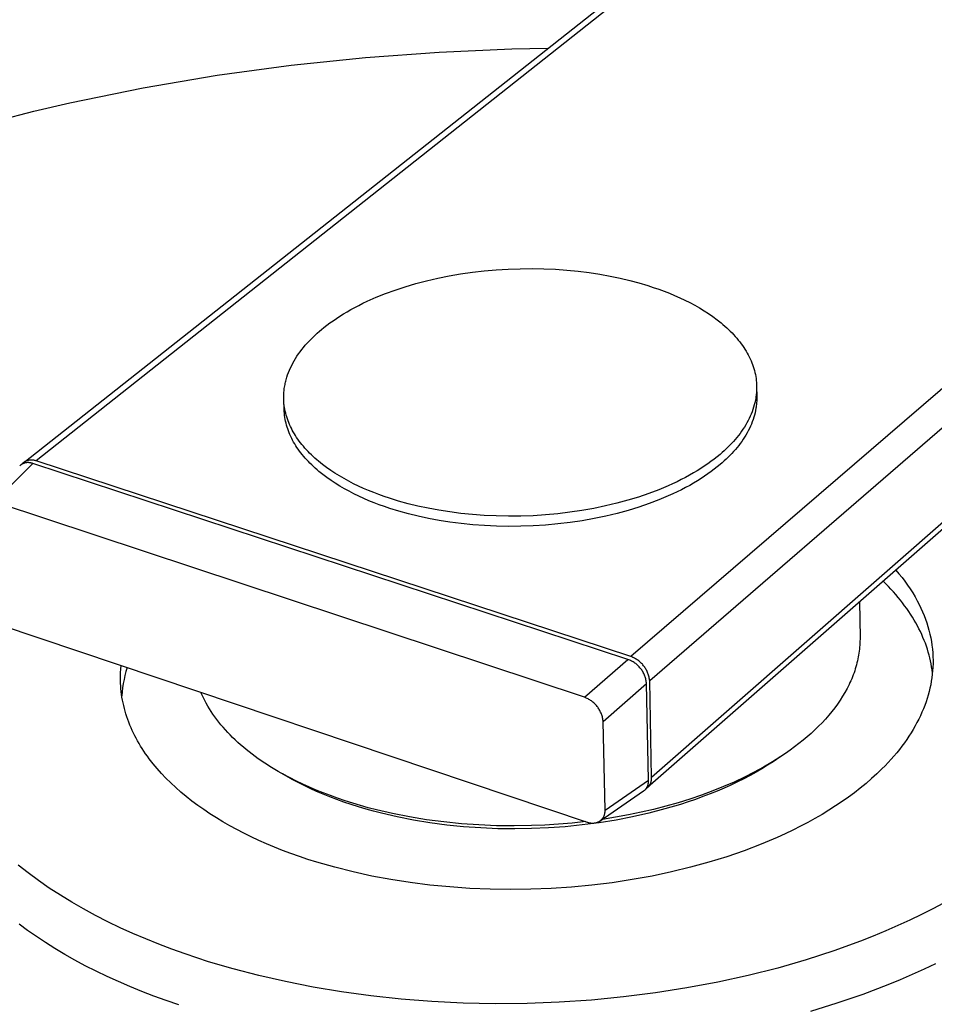
# Model space of a CAD drawing. Units: millimetres. Extents: x -478 to 478, y -418 to 418.
# Drawn here: x -358 to -222, y -234 to -88 of the extents above; entities that cross this region are included whole.
import ezdxf

# ---------------------------------------------------------------- set-up
doc = ezdxf.new("R2010")
doc.units = ezdxf.units.MM
doc.layers.add('Default', color=7, linetype='Continuous', true_color=0xffffff)

msp = doc.modelspace()

# ---------------------------------------------------------------- linework, layer by layer
at = {"layer": 'Default', "lineweight": -3}
for p, q in [((-357.21, -153.57), (-27.25, 107.09)), ((-25.63, 107.39), (-355.38, -153.36)), ((48.95, 89.57), (-267.07, -182.4)), ((51.1, 86.76), (-264.29, -186.01)), ((50.4, 74.84), (-264.01, -200.32)), ((49.79, 73.53), (-264.6, -201.84)), ((-317.51, -94.6), (-306.5, -93.46)), ((-306.5, -93.46), (-295.56, -92.66)), ((-295.56, -92.66), (-284.74, -92.21)), ((-284.74, -92.21), (-279.42, -92.11)), ((-328.52, -96.11), (-317.51, -94.6)), ((-339.49, -97.98), (-328.52, -96.11)), ((-350.35, -100.21), (-339.49, -97.98)), ((-355.73, -101.46), (-350.35, -100.21)), ((-361.05, -102.8), (-355.73, -101.46)), ((-294.07, -125.89), (-292.36, -125.6)), ((-292.36, -125.6), (-290.61, -125.35)), ((-290.61, -125.35), (-288.85, -125.14)), ((-288.85, -125.14), (-287.08, -124.99)), ((-287.08, -124.99), (-285.3, -124.88)), ((-285.3, -124.88), (-283.53, -124.82)), ((-283.53, -124.82), (-281.76, -124.81)), ((-281.76, -124.81), (-280.01, -124.84)), ((-280.01, -124.84), (-278.28, -124.91)), ((-278.28, -124.91), (-276.59, -125.03)), ((-276.59, -125.03), (-274.92, -125.2)), ((-274.92, -125.2), (-273.29, -125.4)), ((-273.29, -125.4), (-271.71, -125.64)), ((-271.71, -125.64), (-270.18, -125.92)), ((-300.57, -127.49), (-299.02, -127.03)), ((-299.02, -127.03), (-297.41, -126.61)), ((-297.41, -126.61), (-295.76, -126.23)), ((-295.76, -126.23), (-294.07, -125.89)), ((-270.18, -125.92), (-268.69, -126.23)), ((-268.69, -126.23), (-267.26, -126.57)), ((-267.26, -126.57), (-265.88, -126.93)), ((-265.88, -126.93), (-264.56, -127.33)), ((-304.91, -129.07), (-303.52, -128.51)), ((-303.52, -128.51), (-302.08, -127.99)), ((-302.08, -127.99), (-300.57, -127.49)), ((-264.56, -127.33), (-263.76, -127.59)), ((-263.76, -127.59), (-262.95, -127.87)), ((-262.95, -127.87), (-262.16, -128.16)), ((-262.16, -128.16), (-261.37, -128.47)), ((-261.37, -128.47), (-260.59, -128.79)), ((-307.48, -130.26), (-306.86, -129.96)), ((-306.86, -129.96), (-306.22, -129.66)), ((-306.22, -129.66), (-304.91, -129.07)), ((-260.59, -128.79), (-259.82, -129.13)), ((-259.82, -129.13), (-259.07, -129.49)), ((-259.07, -129.49), (-258.33, -129.86)), ((-258.33, -129.86), (-257.61, -130.24)), ((-309.77, -131.54), (-309.22, -131.21)), ((-309.22, -131.21), (-308.66, -130.89)), ((-308.66, -130.89), (-308.07, -130.58)), ((-308.07, -130.58), (-307.48, -130.26)), ((-257.61, -130.24), (-256.91, -130.65)), ((-256.91, -130.65), (-256.22, -131.06)), ((-256.22, -131.06), (-255.56, -131.49)), ((-255.56, -131.49), (-254.91, -131.94)), ((-312.22, -133.22), (-311.77, -132.88)), ((-311.77, -132.88), (-311.29, -132.54)), ((-311.29, -132.54), (-310.8, -132.2)), ((-310.8, -132.2), (-310.29, -131.87)), ((-310.29, -131.87), (-309.77, -131.54)), ((-254.91, -131.94), (-254.29, -132.39)), ((-254.29, -132.39), (-253.7, -132.87)), ((-253.7, -132.87), (-253.41, -133.11)), ((-313.96, -134.68), (-313.65, -134.39)), ((-313.65, -134.39), (-313.33, -134.11)), ((-313.33, -134.11), (-313, -133.83)), ((-313, -133.83), (-312.66, -133.56)), ((-312.66, -133.56), (-312.22, -133.22)), ((-253.41, -133.11), (-253.13, -133.35)), ((-253.13, -133.35), (-252.85, -133.6)), ((-252.85, -133.6), (-252.58, -133.85)), ((-252.58, -133.85), (-252.32, -134.1)), ((-252.32, -134.1), (-252.07, -134.36)), ((-252.07, -134.36), (-251.83, -134.61)), ((-315.42, -136.19), (-315.15, -135.88)), ((-315.15, -135.88), (-314.86, -135.57)), ((-314.86, -135.57), (-314.57, -135.27)), ((-314.57, -135.27), (-314.27, -134.98)), ((-314.27, -134.98), (-313.96, -134.68)), ((-251.83, -134.61), (-251.59, -134.88)), ((-251.59, -134.88), (-251.36, -135.14)), ((-251.36, -135.14), (-251.14, -135.41)), ((-251.14, -135.41), (-250.92, -135.68)), ((-250.92, -135.68), (-250.72, -135.95)), ((-316.42, -137.48), (-316.19, -137.15)), ((-316.19, -137.15), (-315.94, -136.83)), ((-315.94, -136.83), (-315.69, -136.51)), ((-315.69, -136.51), (-315.42, -136.19)), ((-250.72, -135.95), (-250.52, -136.22)), ((-250.52, -136.22), (-250.33, -136.5)), ((-250.33, -136.5), (-250.15, -136.77)), ((-250.15, -136.77), (-249.98, -137.05)), ((-249.98, -137.05), (-249.81, -137.34)), ((-249.81, -137.34), (-249.66, -137.62)), ((-317.44, -139.17), (-317.26, -138.83)), ((-317.26, -138.83), (-317.07, -138.48)), ((-317.07, -138.48), (-316.86, -138.14)), ((-316.86, -138.14), (-316.65, -137.81)), ((-316.65, -137.81), (-316.42, -137.48)), ((-249.66, -137.62), (-249.51, -137.9)), ((-249.51, -137.9), (-249.37, -138.19)), ((-249.37, -138.19), (-249.24, -138.48)), ((-249.24, -138.48), (-249.13, -138.77)), ((-249.13, -138.77), (-249.02, -139.06)), ((-318.04, -140.58), (-317.91, -140.23)), ((-317.91, -140.23), (-317.76, -139.87)), ((-317.76, -139.87), (-317.61, -139.52)), ((-317.61, -139.52), (-317.44, -139.17)), ((-249.02, -139.06), (-248.91, -139.35)), ((-248.91, -139.35), (-248.82, -139.64)), ((-248.82, -139.64), (-248.74, -139.94)), ((-248.74, -139.94), (-248.67, -140.23)), ((-248.67, -140.23), (-248.6, -140.53)), ((-318.4, -141.85), (-318.36, -141.67)), ((-318.36, -141.67), (-318.31, -141.49)), ((-318.31, -141.49), (-318.26, -141.3)), ((-318.26, -141.3), (-318.21, -141.12)), ((-318.21, -141.12), (-318.16, -140.94)), ((-318.16, -140.94), (-318.04, -140.58)), ((-248.6, -140.53), (-248.55, -140.82)), ((-248.55, -140.82), (-248.5, -141.12)), ((-248.5, -141.12), (-248.46, -141.41)), ((-248.46, -141.41), (-248.44, -141.71)), ((-248.44, -141.71), (-248.42, -142)), ((-318.6, -143.33), (-318.59, -143.14)), ((-318.59, -143.14), (-318.57, -142.96)), ((-318.57, -142.96), (-318.55, -142.77)), ((-318.55, -142.77), (-318.53, -142.59)), ((-318.53, -142.59), (-318.5, -142.4)), ((-318.5, -142.4), (-318.47, -142.22)), ((-318.47, -142.22), (-318.43, -142.03)), ((-318.43, -142.03), (-318.4, -141.85)), ((-248.44, -143.17), (-248.45, -143.34)), ((-248.42, -142.99), (-248.44, -143.17)), ((-248.43, -143.05), (-248.39, -143.79)), ((-248.42, -142), (-248.41, -142.3)), ((-248.41, -142.65), (-248.42, -142.82)), ((-248.42, -142.82), (-248.42, -142.99)), ((-248.41, -142.3), (-248.41, -142.47)), ((-248.41, -142.3), (-248.39, -143.79)), ((-248.41, -142.47), (-248.41, -142.65)), ((-318.62, -143.7), (-318.61, -143.51)), ((-318.62, -143.88), (-318.62, -143.7)), ((-318.62, -144.07), (-318.62, -143.88)), ((-318.61, -144.26), (-318.62, -144.07)), ((-318.61, -143.51), (-318.6, -143.33)), ((-318.6, -144.54), (-318.61, -144.26)), ((-318.56, -145.75), (-318.61, -144.26)), ((-318.58, -144.83), (-318.6, -144.54)), ((-248.6, -144.37), (-248.68, -144.71)), ((-248.54, -144.03), (-248.6, -144.37)), ((-248.51, -143.86), (-248.54, -144.03)), ((-248.49, -143.68), (-248.51, -143.86)), ((-248.47, -143.51), (-248.49, -143.68)), ((-248.45, -143.34), (-248.47, -143.51)), ((-248.41, -144.66), (-248.43, -144.83)), ((-248.4, -144.48), (-248.41, -144.66)), ((-248.39, -144.31), (-248.4, -144.48)), ((-248.39, -143.79), (-248.39, -143.96)), ((-248.39, -143.96), (-248.39, -144.14)), ((-248.39, -144.14), (-248.39, -144.31)), ((-318.54, -145.11), (-318.58, -144.83)), ((-318.56, -145.75), (-318.56, -145)), ((-318.55, -146.03), (-318.56, -145.75)), ((-318.52, -146.32), (-318.55, -146.03)), ((-318.5, -145.4), (-318.54, -145.11)), ((-318.45, -145.68), (-318.5, -145.4)), ((-318.4, -145.97), (-318.45, -145.68)), ((-318.33, -146.25), (-318.4, -145.97)), ((-249.09, -146.06), (-249.22, -146.39)), ((-248.97, -145.73), (-249.09, -146.06)), ((-248.86, -145.39), (-248.97, -145.73)), ((-248.76, -145.05), (-248.86, -145.39)), ((-248.68, -144.71), (-248.76, -145.05)), ((-248.58, -145.86), (-248.65, -146.2)), ((-248.52, -145.52), (-248.58, -145.86)), ((-248.49, -145.35), (-248.52, -145.52)), ((-248.47, -145.17), (-248.49, -145.35)), ((-248.45, -145), (-248.47, -145.17)), ((-248.43, -144.83), (-248.45, -145)), ((-318.49, -146.61), (-318.52, -146.32)), ((-318.45, -146.89), (-318.49, -146.61)), ((-318.4, -147.18), (-318.45, -146.89)), ((-318.34, -147.46), (-318.4, -147.18)), ((-318.28, -147.75), (-318.34, -147.46)), ((-318.26, -146.54), (-318.33, -146.25)), ((-318.17, -146.82), (-318.26, -146.54)), ((-318.08, -147.1), (-318.17, -146.82)), ((-317.98, -147.39), (-318.08, -147.1)), ((-317.87, -147.67), (-317.98, -147.39)), ((-249.68, -147.37), (-249.86, -147.69)), ((-249.52, -147.05), (-249.68, -147.37)), ((-249.36, -146.72), (-249.52, -147.05)), ((-249.22, -146.39), (-249.36, -146.72)), ((-249.07, -147.55), (-249.2, -147.88)), ((-248.95, -147.22), (-249.07, -147.55)), ((-248.84, -146.88), (-248.95, -147.22)), ((-248.74, -146.54), (-248.84, -146.88)), ((-248.65, -146.2), (-248.74, -146.54)), ((-318.2, -148.03), (-318.28, -147.75)), ((-318.12, -148.32), (-318.2, -148.03)), ((-318.03, -148.6), (-318.12, -148.32)), ((-317.93, -148.88), (-318.03, -148.6)), ((-317.82, -149.16), (-317.93, -148.88)), ((-317.75, -147.95), (-317.87, -147.67)), ((-317.63, -148.23), (-317.75, -147.95)), ((-317.49, -148.5), (-317.63, -148.23)), ((-317.35, -148.78), (-317.49, -148.5)), ((-317.2, -149.05), (-317.35, -148.78)), ((-317.04, -149.33), (-317.2, -149.05)), ((-250.65, -148.95), (-250.87, -149.26)), ((-250.44, -148.64), (-250.65, -148.95)), ((-250.23, -148.33), (-250.44, -148.64)), ((-250.04, -148.01), (-250.23, -148.33)), ((-249.86, -147.69), (-250.04, -148.01)), ((-249.66, -148.87), (-249.83, -149.19)), ((-249.49, -148.54), (-249.66, -148.87)), ((-249.34, -148.21), (-249.49, -148.54)), ((-249.2, -147.88), (-249.34, -148.21)), ((-317.7, -149.44), (-317.82, -149.16)), ((-317.58, -149.72), (-317.7, -149.44)), ((-317.44, -150), (-317.58, -149.72)), ((-317.3, -150.27), (-317.44, -150)), ((-317.15, -150.55), (-317.3, -150.27)), ((-316.87, -149.6), (-317.04, -149.33)), ((-316.7, -149.87), (-316.87, -149.6)), ((-316.51, -150.13), (-316.7, -149.87)), ((-316.32, -150.4), (-316.51, -150.13)), ((-316.12, -150.66), (-316.32, -150.4)), ((-251.85, -150.45), (-252.11, -150.74)), ((-251.59, -150.16), (-251.85, -150.45)), ((-251.35, -149.86), (-251.59, -150.16)), ((-251.11, -149.56), (-251.35, -149.86)), ((-250.87, -149.26), (-251.11, -149.56)), ((-250.63, -150.45), (-250.85, -150.75)), ((-250.41, -150.14), (-250.63, -150.45)), ((-250.21, -149.82), (-250.41, -150.14)), ((-250.02, -149.51), (-250.21, -149.82)), ((-249.83, -149.19), (-250.02, -149.51)), ((-316.99, -150.82), (-317.15, -150.55)), ((-316.82, -151.09), (-316.99, -150.82)), ((-316.65, -151.36), (-316.82, -151.09)), ((-316.46, -151.63), (-316.65, -151.36)), ((-316.27, -151.9), (-316.46, -151.63)), ((-316.07, -152.16), (-316.27, -151.9)), ((-315.92, -150.92), (-316.12, -150.66)), ((-315.7, -151.18), (-315.92, -150.92)), ((-315.48, -151.44), (-315.7, -151.18)), ((-315.25, -151.7), (-315.48, -151.44)), ((-315.01, -151.95), (-315.25, -151.7)), ((-314.77, -152.2), (-315.01, -151.95)), ((-253.25, -151.85), (-253.55, -152.12)), ((-252.95, -151.58), (-253.25, -151.85)), ((-252.67, -151.3), (-252.95, -151.58)), ((-252.39, -151.02), (-252.67, -151.3)), ((-252.11, -150.74), (-252.39, -151.02)), ((-251.83, -151.94), (-252.09, -152.23)), ((-251.57, -151.65), (-251.83, -151.94)), ((-251.32, -151.36), (-251.57, -151.65)), ((-251.08, -151.06), (-251.32, -151.36)), ((-250.85, -150.75), (-251.08, -151.06)), ((-356.99, -153.43), (-357.05, -153.46)), ((-356.93, -153.4), (-356.99, -153.43)), ((-356.87, -153.37), (-356.93, -153.4)), ((-356.81, -153.35), (-356.87, -153.37)), ((-356.74, -153.32), (-356.81, -153.35)), ((-356.68, -153.3), (-356.74, -153.32)), ((-356.62, -153.29), (-356.68, -153.3)), ((-356.55, -153.27), (-356.62, -153.29)), ((-356.49, -153.25), (-356.55, -153.27)), ((-356.42, -153.24), (-356.49, -153.25)), ((-356.36, -153.23), (-356.42, -153.24)), ((-356.29, -153.23), (-356.36, -153.23)), ((-356.23, -153.22), (-356.29, -153.23)), ((-356.16, -153.22), (-356.23, -153.22)), ((-356.09, -153.22), (-356.16, -153.22)), ((-356.03, -153.22), (-356.09, -153.22)), ((-355.96, -153.22), (-356.03, -153.22)), ((-355.89, -153.23), (-355.96, -153.22)), ((-355.83, -153.24), (-355.89, -153.23)), ((-355.76, -153.25), (-355.83, -153.24)), ((-355.7, -153.26), (-355.76, -153.25)), ((-355.63, -153.27), (-355.7, -153.26)), ((-355.57, -153.29), (-355.63, -153.27)), ((-355.51, -153.31), (-355.57, -153.29)), ((-355.44, -153.33), (-355.51, -153.31)), ((-355.38, -153.36), (-355.44, -153.33)), ((-267.07, -182.4), (-355.38, -153.36)), ((-315.86, -152.42), (-316.07, -152.16)), ((-315.65, -152.68), (-315.86, -152.42)), ((-315.43, -152.94), (-315.65, -152.68)), ((-315.2, -153.19), (-315.43, -152.94)), ((-314.96, -153.45), (-315.2, -153.19)), ((-314.72, -153.69), (-314.96, -153.45)), ((-314.52, -152.44), (-314.77, -152.2)), ((-314.26, -152.69), (-314.52, -152.44)), ((-314, -152.93), (-314.26, -152.69)), ((-313.72, -153.17), (-314, -152.93)), ((-313.45, -153.4), (-313.72, -153.17)), ((-312.87, -153.86), (-313.45, -153.4)), ((-255.19, -153.44), (-255.67, -153.78)), ((-254.72, -153.09), (-255.19, -153.44)), ((-254.28, -152.73), (-254.72, -153.09)), ((-253.85, -152.38), (-254.28, -152.73)), ((-253.55, -152.12), (-253.85, -152.38)), ((-253.22, -153.35), (-253.52, -153.61)), ((-252.93, -153.07), (-253.22, -153.35)), ((-252.64, -152.8), (-252.93, -153.07)), ((-252.36, -152.52), (-252.64, -152.8)), ((-252.09, -152.23), (-252.36, -152.52)), ((-355.86, -153.74), (-361.58, -159.43)), ((-357.77, -154.02), (-357.82, -154.06)), ((-357.72, -153.98), (-357.77, -154.02)), ((-357.67, -153.94), (-357.72, -153.98)), ((-357.62, -153.91), (-357.67, -153.94)), ((-357.56, -153.87), (-357.62, -153.91)), ((-357.51, -153.84), (-357.56, -153.87)), ((-357.45, -153.81), (-357.51, -153.84)), ((-357.21, -153.57), (-357.45, -153.79)), ((-357.4, -153.78), (-357.45, -153.81)), ((-357.34, -153.76), (-357.4, -153.78)), ((-357.28, -153.73), (-357.34, -153.76)), ((-357.22, -153.71), (-357.28, -153.73)), ((-357.16, -153.69), (-357.22, -153.71)), ((-357.16, -153.53), (-357.21, -153.57)), ((-357.1, -153.49), (-357.16, -153.53)), ((-357.1, -153.67), (-357.16, -153.69)), ((-357.05, -153.46), (-357.1, -153.49)), ((-357.04, -153.65), (-357.1, -153.67)), ((-356.98, -153.64), (-357.04, -153.65)), ((-356.92, -153.63), (-356.98, -153.64)), ((-356.85, -153.62), (-356.92, -153.63)), ((-356.79, -153.61), (-356.85, -153.62)), ((-356.73, -153.6), (-356.79, -153.61)), ((-356.67, -153.6), (-356.73, -153.6)), ((-356.6, -153.6), (-356.67, -153.6)), ((-356.54, -153.6), (-356.6, -153.6)), ((-356.48, -153.6), (-356.54, -153.6)), ((-356.41, -153.61), (-356.48, -153.6)), ((-356.35, -153.61), (-356.41, -153.61)), ((-356.29, -153.62), (-356.35, -153.61)), ((-356.22, -153.63), (-356.29, -153.62)), ((-356.16, -153.65), (-356.22, -153.63)), ((-356.1, -153.66), (-356.16, -153.65)), ((-356.04, -153.68), (-356.1, -153.66)), ((-355.98, -153.7), (-356.04, -153.68)), ((-355.92, -153.72), (-355.98, -153.7)), ((-355.86, -153.74), (-355.92, -153.72)), ((-267.52, -182.81), (-355.86, -153.74)), ((-314.47, -153.94), (-314.72, -153.69)), ((-314.21, -154.19), (-314.47, -153.94)), ((-313.94, -154.43), (-314.21, -154.19)), ((-313.67, -154.67), (-313.94, -154.43)), ((-313.4, -154.9), (-313.67, -154.67)), ((-312.82, -155.36), (-313.4, -154.9)), ((-312.27, -154.31), (-312.87, -153.86)), ((-311.65, -154.75), (-312.27, -154.31)), ((-311.01, -155.17), (-311.65, -154.75)), ((-257.24, -154.81), (-257.8, -155.14)), ((-256.7, -154.47), (-257.24, -154.81)), ((-256.18, -154.13), (-256.7, -154.47)), ((-255.67, -153.78), (-256.18, -154.13)), ((-254.7, -154.58), (-255.16, -154.93)), ((-254.25, -154.23), (-254.7, -154.58)), ((-253.83, -153.88), (-254.25, -154.23)), ((-253.52, -153.61), (-253.83, -153.88)), ((-312.22, -155.81), (-312.82, -155.36)), ((-311.6, -156.25), (-312.22, -155.81)), ((-310.96, -156.67), (-311.6, -156.25)), ((-310.35, -155.58), (-311.01, -155.17)), ((-309.67, -155.98), (-310.35, -155.58)), ((-308.97, -156.36), (-309.67, -155.98)), ((-308.25, -156.73), (-308.97, -156.36)), ((-259.6, -156.12), (-260.23, -156.44)), ((-258.98, -155.8), (-259.6, -156.12)), ((-258.38, -155.48), (-258.98, -155.8)), ((-257.8, -155.14), (-258.38, -155.48)), ((-257.21, -156.31), (-257.77, -156.64)), ((-256.67, -155.97), (-257.21, -156.31)), ((-256.15, -155.63), (-256.67, -155.97)), ((-255.65, -155.28), (-256.15, -155.63)), ((-255.16, -154.93), (-255.65, -155.28)), ((-310.3, -157.08), (-310.96, -156.67)), ((-309.62, -157.48), (-310.3, -157.08)), ((-308.92, -157.86), (-309.62, -157.48)), ((-307.52, -157.08), (-308.25, -156.73)), ((-306.78, -157.42), (-307.52, -157.08)), ((-306.03, -157.74), (-306.78, -157.42)), ((-305.26, -158.05), (-306.03, -157.74)), ((-262.95, -157.63), (-264.41, -158.19)), ((-262.25, -157.34), (-262.95, -157.63)), ((-261.56, -157.05), (-262.25, -157.34)), ((-260.88, -156.75), (-261.56, -157.05)), ((-260.23, -156.44), (-260.88, -156.75)), ((-259.57, -157.62), (-260.2, -157.94)), ((-258.95, -157.3), (-259.57, -157.62)), ((-258.35, -156.98), (-258.95, -157.3)), ((-257.77, -156.64), (-258.35, -156.98)), ((-308.2, -158.23), (-308.92, -157.86)), ((-307.48, -158.58), (-308.2, -158.23)), ((-306.73, -158.92), (-307.48, -158.58)), ((-305.98, -159.25), (-306.73, -158.92)), ((-305.21, -159.55), (-305.98, -159.25)), ((-304.48, -158.35), (-305.26, -158.05)), ((-303.7, -158.63), (-304.48, -158.35)), ((-302.91, -158.89), (-303.7, -158.63)), ((-301.57, -159.31), (-302.91, -158.89)), ((-267.53, -159.19), (-269.16, -159.64)), ((-265.94, -158.71), (-267.53, -159.19)), ((-264.41, -158.19), (-265.94, -158.71)), ((-262.92, -159.14), (-264.38, -159.69)), ((-262.22, -158.85), (-262.92, -159.14)), ((-261.53, -158.55), (-262.22, -158.85)), ((-260.86, -158.25), (-261.53, -158.55)), ((-260.2, -157.94), (-260.86, -158.25)), ((-273.97, -188.43), (-361.58, -159.43)), ((-304.44, -159.85), (-305.21, -159.55)), ((-303.65, -160.13), (-304.44, -159.85)), ((-302.87, -160.4), (-303.65, -160.13)), ((-301.52, -160.81), (-302.87, -160.4)), ((-300.17, -159.7), (-301.57, -159.31)), ((-298.7, -160.05), (-300.17, -159.7)), ((-297.18, -160.38), (-298.7, -160.05)), ((-295.6, -160.67), (-297.18, -160.38)), ((-293.98, -160.93), (-295.6, -160.67)), ((-274.34, -160.71), (-276.14, -160.98)), ((-272.58, -160.4), (-274.34, -160.71)), ((-270.85, -160.04), (-272.58, -160.4)), ((-269.16, -159.64), (-270.85, -160.04)), ((-267.49, -160.7), (-269.13, -161.14)), ((-265.91, -160.21), (-267.49, -160.7)), ((-264.38, -159.69), (-265.91, -160.21)), ((-300.12, -161.2), (-301.52, -160.81)), ((-298.66, -161.56), (-300.12, -161.2)), ((-297.14, -161.89), (-298.66, -161.56)), ((-295.56, -162.18), (-297.14, -161.89)), ((-293.94, -162.43), (-295.56, -162.18)), ((-292.31, -161.14), (-293.98, -160.93)), ((-290.59, -161.32), (-292.31, -161.14)), ((-288.84, -161.44), (-290.59, -161.32)), ((-287.06, -161.52), (-288.84, -161.44)), ((-285.26, -161.56), (-287.06, -161.52)), ((-283.44, -161.54), (-285.26, -161.56)), ((-281.61, -161.48), (-283.44, -161.54)), ((-279.77, -161.36), (-281.61, -161.48)), ((-277.95, -161.2), (-279.77, -161.36)), ((-276.14, -160.98), (-277.95, -161.2)), ((-272.55, -161.91), (-274.31, -162.22)), ((-270.82, -161.55), (-272.55, -161.91)), ((-269.13, -161.14), (-270.82, -161.55)), ((-292.26, -162.65), (-293.94, -162.43)), ((-290.55, -162.82), (-292.26, -162.65)), ((-288.8, -162.95), (-290.55, -162.82)), ((-287.02, -163.03), (-288.8, -162.95)), ((-285.22, -163.06), (-287.02, -163.03)), ((-283.4, -163.05), (-285.22, -163.06)), ((-281.57, -162.98), (-283.4, -163.05)), ((-279.74, -162.87), (-281.57, -162.98)), ((-277.91, -162.7), (-279.74, -162.87)), ((-276.1, -162.48), (-277.91, -162.7)), ((-274.31, -162.22), (-276.1, -162.48)), ((-227.74, -169.55), (-227.28, -170.1)), ((-227.28, -170.1), (-226.83, -170.66)), ((-226.83, -170.66), (-226.41, -171.22)), ((-228.86, -172), (-229.65, -171.22)), ((-228.49, -172.39), (-228.86, -172)), ((-228.12, -172.79), (-228.49, -172.39)), ((-226.41, -171.22), (-226, -171.79)), ((-226, -171.79), (-225.61, -172.36)), ((-225.61, -172.36), (-225.24, -172.94)), ((-227.77, -173.2), (-228.12, -172.79)), ((-227.42, -173.6), (-227.77, -173.2)), ((-227.08, -174.01), (-227.42, -173.6)), ((-225.24, -172.94), (-224.9, -173.52)), ((-224.9, -173.52), (-224.57, -174.11)), ((-233.12, -174.26), (-233.06, -179.55)), ((-226.76, -174.43), (-227.08, -174.01)), ((-226.44, -174.84), (-226.76, -174.43)), ((-226.14, -175.26), (-226.44, -174.84)), ((-225.84, -175.69), (-226.14, -175.26)), ((-224.57, -174.11), (-224.29, -174.65)), ((-224.29, -174.65), (-224.03, -175.2)), ((-224.03, -175.2), (-223.78, -175.74)), ((-225.56, -176.11), (-225.84, -175.69)), ((-225.29, -176.54), (-225.56, -176.11)), ((-225.03, -176.97), (-225.29, -176.54)), ((-223.78, -175.74), (-223.56, -176.29)), ((-223.56, -176.29), (-223.35, -176.83)), ((-360.72, -177.69), (-273.57, -206.95)), ((-224.78, -177.4), (-225.03, -176.97)), ((-224.54, -177.84), (-224.78, -177.4)), ((-224.32, -178.26), (-224.54, -177.84)), ((-224.11, -178.69), (-224.32, -178.26)), ((-223.35, -176.83), (-223.16, -177.38)), ((-223.16, -177.38), (-222.98, -177.93)), ((-222.98, -177.93), (-222.83, -178.49)), ((-233.06, -179.55), (-233.06, -179.83)), ((-223.91, -179.12), (-224.11, -178.69)), ((-223.72, -179.55), (-223.91, -179.12)), ((-223.54, -179.98), (-223.72, -179.55)), ((-222.83, -178.49), (-222.69, -179.04)), ((-222.69, -179.04), (-222.57, -179.6)), ((-222.57, -179.6), (-222.47, -180.15)), ((-233.12, -180.99), (-233.15, -181.28)), ((-233.1, -180.7), (-233.12, -180.99)), ((-233.08, -180.41), (-233.1, -180.7)), ((-233.07, -180.12), (-233.08, -180.41)), ((-233.06, -179.83), (-233.07, -180.12)), ((-223.37, -180.41), (-223.54, -179.98)), ((-223.22, -180.85), (-223.37, -180.41)), ((-223.07, -181.28), (-223.22, -180.85)), ((-222.47, -180.15), (-222.39, -180.71)), ((-222.39, -180.71), (-222.32, -181.27)), ((-266.93, -182.45), (-267.07, -182.4)), ((-266.79, -182.51), (-266.93, -182.45)), ((-266.66, -182.57), (-266.79, -182.51)), ((-266.53, -182.64), (-266.66, -182.57)), ((-266.4, -182.71), (-266.53, -182.64)), ((-233.32, -182.45), (-233.38, -182.74)), ((-233.27, -182.16), (-233.32, -182.45)), ((-233.22, -181.87), (-233.27, -182.16)), ((-233.18, -181.58), (-233.22, -181.87)), ((-233.15, -181.28), (-233.18, -181.58)), ((-222.94, -181.72), (-223.07, -181.28)), ((-222.82, -182.16), (-222.94, -181.72)), ((-222.7, -182.6), (-222.82, -182.16)), ((-222.6, -183.04), (-222.7, -182.6)), ((-222.32, -181.27), (-222.27, -181.83)), ((-222.27, -181.83), (-222.24, -182.39)), ((-222.24, -182.39), (-222.23, -182.95)), ((-342.81, -184.24), (-342.76, -183.72)), ((-341.88, -184.01), (-342.05, -184.6)), ((-273.97, -188.43), (-267.52, -182.81)), ((-267.38, -182.86), (-267.52, -182.81)), ((-267.25, -182.92), (-267.38, -182.86)), ((-267.12, -182.98), (-267.25, -182.92)), ((-266.99, -183.05), (-267.12, -182.98)), ((-266.86, -183.12), (-266.99, -183.05)), ((-266.73, -183.19), (-266.86, -183.12)), ((-266.61, -183.27), (-266.73, -183.19)), ((-266.49, -183.35), (-266.61, -183.27)), ((-266.37, -183.44), (-266.49, -183.35)), ((-266.28, -182.78), (-266.4, -182.71)), ((-266.26, -183.53), (-266.37, -183.44)), ((-266.16, -182.86), (-266.28, -182.78)), ((-266.15, -183.62), (-266.26, -183.53)), ((-266.04, -182.94), (-266.16, -182.86)), ((-266.04, -183.72), (-266.15, -183.62)), ((-265.92, -183.03), (-266.04, -182.94)), ((-265.94, -183.82), (-266.04, -183.72)), ((-265.84, -183.93), (-265.94, -183.82)), ((-265.81, -183.12), (-265.92, -183.03)), ((-265.74, -184.04), (-265.84, -183.93)), ((-265.7, -183.22), (-265.81, -183.12)), ((-265.65, -184.15), (-265.74, -184.04)), ((-265.59, -183.31), (-265.7, -183.22)), ((-265.49, -183.42), (-265.59, -183.31)), ((-265.38, -183.52), (-265.49, -183.42)), ((-265.29, -183.63), (-265.38, -183.52)), ((-265.2, -183.74), (-265.29, -183.63)), ((-265.11, -183.86), (-265.2, -183.74)), ((-265.02, -183.98), (-265.11, -183.86)), ((-264.94, -184.1), (-265.02, -183.98)), ((-264.87, -184.22), (-264.94, -184.1)), ((-233.68, -183.92), (-233.77, -184.21)), ((-233.6, -183.62), (-233.68, -183.92)), ((-233.52, -183.33), (-233.6, -183.62)), ((-233.45, -183.04), (-233.52, -183.33)), ((-233.38, -182.74), (-233.45, -183.04)), ((-222.51, -183.48), (-222.6, -183.04)), ((-222.44, -183.92), (-222.51, -183.48)), ((-222.37, -184.36), (-222.44, -183.92)), ((-222.25, -183.98), (-222.29, -184.5)), ((-222.23, -183.47), (-222.25, -183.98)), ((-222.23, -182.95), (-222.23, -183.47)), ((-342.86, -185.3), (-342.84, -184.77)), ((-342.86, -185.82), (-342.86, -185.3)), ((-342.84, -184.77), (-342.81, -184.24)), ((-342.2, -185.2), (-342.33, -185.8)), ((-342.05, -184.6), (-342.2, -185.2)), ((-265.56, -184.27), (-265.65, -184.15)), ((-265.48, -184.38), (-265.56, -184.27)), ((-265.4, -184.51), (-265.48, -184.38)), ((-265.32, -184.63), (-265.4, -184.51)), ((-265.25, -184.76), (-265.32, -184.63)), ((-265.18, -184.88), (-265.25, -184.76)), ((-265.12, -185.02), (-265.18, -184.88)), ((-265.06, -185.15), (-265.12, -185.02)), ((-265.01, -185.28), (-265.06, -185.15)), ((-264.96, -185.42), (-265.01, -185.28)), ((-264.91, -185.56), (-264.96, -185.42)), ((-264.87, -185.7), (-264.91, -185.56)), ((-264.79, -184.35), (-264.87, -184.22)), ((-264.73, -184.48), (-264.79, -184.35)), ((-264.66, -184.61), (-264.73, -184.48)), ((-264.61, -184.74), (-264.66, -184.61)), ((-264.55, -184.88), (-264.61, -184.74)), ((-264.5, -185.01), (-264.55, -184.88)), ((-264.46, -185.15), (-264.5, -185.01)), ((-264.42, -185.29), (-264.46, -185.15)), ((-264.38, -185.44), (-264.42, -185.29)), ((-264.35, -185.58), (-264.38, -185.44)), ((-264.33, -185.72), (-264.35, -185.58)), ((-234.18, -185.38), (-234.3, -185.68)), ((-234.07, -185.09), (-234.18, -185.38)), ((-233.96, -184.8), (-234.07, -185.09)), ((-233.86, -184.5), (-233.96, -184.8)), ((-233.77, -184.21), (-233.86, -184.5)), ((-222.4, -185.53), (-222.48, -186.04)), ((-222.34, -185.01), (-222.4, -185.53)), ((-222.31, -184.8), (-222.37, -184.36)), ((-222.29, -184.5), (-222.34, -185.01)), ((-342.84, -186.35), (-342.86, -185.82)), ((-342.82, -186.76), (-342.84, -186.35)), ((-342.79, -187.18), (-342.82, -186.76)), ((-342.54, -187.01), (-342.61, -187.62)), ((-342.45, -186.4), (-342.54, -187.01)), ((-342.33, -185.8), (-342.45, -186.4)), ((-271.2, -192.05), (-264.75, -186.41)), ((-264.84, -185.84), (-264.87, -185.7)), ((-264.81, -185.98), (-264.84, -185.84)), ((-264.79, -186.13), (-264.81, -185.98)), ((-264.77, -186.27), (-264.79, -186.13)), ((-264.75, -186.41), (-264.77, -186.27)), ((-264.46, -200.74), (-264.75, -186.41)), ((-264.31, -185.87), (-264.33, -185.72)), ((-264.29, -186.01), (-264.31, -185.87)), ((-264.01, -200.32), (-264.29, -186.01)), ((-234.7, -186.55), (-234.99, -187.13)), ((-234.56, -186.26), (-234.7, -186.55)), ((-234.43, -185.97), (-234.56, -186.26)), ((-234.3, -185.68), (-234.43, -185.97)), ((-222.57, -186.56), (-222.68, -187.08)), ((-222.48, -186.04), (-222.57, -186.56)), ((-342.74, -187.59), (-342.79, -187.18)), ((-342.69, -188.01), (-342.74, -187.59)), ((-342.63, -188.42), (-342.69, -188.01)), ((-342.61, -187.62), (-342.66, -188.23)), ((-342.56, -188.84), (-342.63, -188.42)), ((-330.73, -188.11), (-330.91, -187.7)), ((-330.54, -188.52), (-330.73, -188.11)), ((-330.34, -188.92), (-330.54, -188.52)), ((-273.84, -188.48), (-273.97, -188.43)), ((-273.7, -188.54), (-273.84, -188.48)), ((-235.65, -188.29), (-236.02, -188.86)), ((-235.31, -187.71), (-235.65, -188.29)), ((-234.99, -187.13), (-235.31, -187.71)), ((-222.95, -188.1), (-223.1, -188.62)), ((-222.81, -187.59), (-222.95, -188.1)), ((-222.68, -187.08), (-222.81, -187.59)), ((-342.47, -189.25), (-342.56, -188.84)), ((-342.38, -189.67), (-342.47, -189.25)), ((-342.28, -190.08), (-342.38, -189.67)), ((-330.12, -189.33), (-330.34, -188.92)), ((-329.89, -189.73), (-330.12, -189.33)), ((-329.65, -190.14), (-329.89, -189.73)), ((-273.57, -188.6), (-273.7, -188.54)), ((-273.44, -188.67), (-273.57, -188.6)), ((-273.31, -188.74), (-273.44, -188.67)), ((-273.19, -188.81), (-273.31, -188.74)), ((-273.06, -188.89), (-273.19, -188.81)), ((-272.94, -188.98), (-273.06, -188.89)), ((-272.83, -189.06), (-272.94, -188.98)), ((-272.71, -189.15), (-272.83, -189.06)), ((-272.6, -189.25), (-272.71, -189.15)), ((-272.5, -189.35), (-272.6, -189.25)), ((-272.39, -189.45), (-272.5, -189.35)), ((-272.29, -189.56), (-272.39, -189.45)), ((-272.19, -189.67), (-272.29, -189.56)), ((-272.1, -189.78), (-272.19, -189.67)), ((-272.01, -189.89), (-272.1, -189.78)), ((-271.93, -190.01), (-272.01, -189.89)), ((-236.41, -189.43), (-236.82, -189.99)), ((-236.02, -188.86), (-236.41, -189.43)), ((-223.46, -189.64), (-223.66, -190.15)), ((-223.27, -189.13), (-223.46, -189.64)), ((-223.1, -188.62), (-223.27, -189.13)), ((-342.17, -190.49), (-342.28, -190.08)), ((-342.04, -190.9), (-342.17, -190.49)), ((-341.91, -191.32), (-342.04, -190.9)), ((-341.77, -191.73), (-341.91, -191.32)), ((-329.4, -190.54), (-329.65, -190.14)), ((-329.13, -190.94), (-329.4, -190.54)), ((-328.85, -191.33), (-329.13, -190.94)), ((-328.56, -191.72), (-328.85, -191.33)), ((-271.85, -190.13), (-271.93, -190.01)), ((-271.77, -190.26), (-271.85, -190.13)), ((-271.7, -190.39), (-271.77, -190.26)), ((-271.63, -190.52), (-271.7, -190.39)), ((-271.57, -190.65), (-271.63, -190.52)), ((-271.51, -190.78), (-271.57, -190.65)), ((-271.46, -190.92), (-271.51, -190.78)), ((-271.41, -191.05), (-271.46, -190.92)), ((-271.36, -191.19), (-271.41, -191.05)), ((-271.32, -191.33), (-271.36, -191.19)), ((-271.29, -191.47), (-271.32, -191.33)), ((-237.71, -191.11), (-238.19, -191.66)), ((-237.25, -190.55), (-237.71, -191.11)), ((-236.82, -189.99), (-237.25, -190.55)), ((-224.1, -191.17), (-224.35, -191.68)), ((-223.87, -190.66), (-224.1, -191.17)), ((-223.66, -190.15), (-223.87, -190.66)), ((-341.62, -192.14), (-341.77, -191.73)), ((-341.45, -192.55), (-341.62, -192.14)), ((-341.28, -192.96), (-341.45, -192.55)), ((-328.26, -192.11), (-328.56, -191.72)), ((-327.95, -192.5), (-328.26, -192.11)), ((-327.62, -192.89), (-327.95, -192.5)), ((-327.28, -193.27), (-327.62, -192.89)), ((-271.26, -191.62), (-271.29, -191.47)), ((-271.23, -191.76), (-271.26, -191.62)), ((-271.21, -191.91), (-271.23, -191.76)), ((-271.2, -192.05), (-271.21, -191.91)), ((-270.92, -205.17), (-271.2, -192.05)), ((-239.22, -192.74), (-239.76, -193.27)), ((-238.69, -192.2), (-239.22, -192.74)), ((-238.19, -191.66), (-238.69, -192.2)), ((-224.88, -192.69), (-225.17, -193.19)), ((-224.61, -192.19), (-224.88, -192.69)), ((-224.35, -191.68), (-224.61, -192.19)), ((-341.11, -193.35), (-341.28, -192.96)), ((-340.92, -193.74), (-341.11, -193.35)), ((-340.73, -194.13), (-340.92, -193.74)), ((-340.52, -194.52), (-340.73, -194.13)), ((-326.93, -193.65), (-327.28, -193.27)), ((-326.57, -194.02), (-326.93, -193.65)), ((-326.2, -194.39), (-326.57, -194.02)), ((-240.91, -194.31), (-241.51, -194.81)), ((-240.32, -193.79), (-240.91, -194.31)), ((-239.76, -193.27), (-240.32, -193.79)), ((-225.8, -194.19), (-226.13, -194.69)), ((-225.48, -193.69), (-225.8, -194.19)), ((-225.17, -193.19), (-225.48, -193.69)), ((-340.31, -194.91), (-340.52, -194.52)), ((-340.09, -195.29), (-340.31, -194.91)), ((-339.86, -195.67), (-340.09, -195.29)), ((-339.62, -196.05), (-339.86, -195.67)), ((-325.82, -194.76), (-326.2, -194.39)), ((-325.43, -195.12), (-325.82, -194.76)), ((-325.03, -195.48), (-325.43, -195.12)), ((-324.61, -195.84), (-325.03, -195.48)), ((-242.77, -195.81), (-243.43, -196.29)), ((-242.13, -195.31), (-242.77, -195.81)), ((-241.51, -194.81), (-242.13, -195.31)), ((-226.85, -195.68), (-227.23, -196.17)), ((-226.48, -195.19), (-226.85, -195.68)), ((-226.13, -194.69), (-226.48, -195.19)), ((-339.38, -196.43), (-339.62, -196.05)), ((-339.12, -196.81), (-339.38, -196.43)), ((-338.86, -197.18), (-339.12, -196.81)), ((-338.58, -197.56), (-338.86, -197.18)), ((-324.19, -196.19), (-324.61, -195.84)), ((-323.31, -196.88), (-324.19, -196.19)), ((-322.39, -197.55), (-323.31, -196.88)), ((-244.8, -197.23), (-246.06, -198.03)), ((-244.8, -197.23), (-245.97, -198)), ((-244.11, -196.76), (-244.8, -197.23)), ((-243.43, -196.29), (-244.11, -196.76)), ((-228.03, -197.15), (-228.46, -197.63)), ((-227.62, -196.66), (-228.03, -197.15)), ((-227.23, -196.17), (-227.62, -196.66)), ((-338.01, -198.29), (-338.58, -197.56)), ((-337.41, -199.02), (-338.01, -198.29)), ((-321.44, -198.2), (-322.39, -197.55)), ((-320.45, -198.83), (-321.44, -198.2)), ((-246.79, -198.53), (-247.63, -199.04)), ((-246.06, -198.03), (-247.39, -198.81)), ((-245.97, -198), (-246.79, -198.53)), ((-245.4, -197.62), (-245.97, -198)), ((-229.35, -198.59), (-229.82, -199.07)), ((-228.9, -198.11), (-229.35, -198.59)), ((-228.46, -197.63), (-228.9, -198.11)), ((-336.77, -199.74), (-337.41, -199.02)), ((-336.1, -200.45), (-336.77, -199.74)), ((-319.43, -199.44), (-320.45, -198.83)), ((-318.21, -200.14), (-319.43, -199.44)), ((-318.56, -199.93), (-319.43, -199.44)), ((-318.21, -200.14), (-318.81, -199.79)), ((-317.66, -200.41), (-318.56, -199.93)), ((-317.37, -200.62), (-318.21, -200.14)), ((-249.39, -200.04), (-250.32, -200.52)), ((-248.78, -199.57), (-250.23, -200.31)), ((-248.5, -199.54), (-249.39, -200.04)), ((-247.39, -198.81), (-248.78, -199.57)), ((-247.63, -199.04), (-248.5, -199.54)), ((-230.57, -199.8), (-231.36, -200.51)), ((-229.82, -199.07), (-230.57, -199.8)), ((-335.39, -201.15), (-336.1, -200.45)), ((-334.65, -201.83), (-335.39, -201.15)), ((-316.74, -200.88), (-317.66, -200.41)), ((-316.5, -201.08), (-317.37, -200.62)), ((-315.78, -201.33), (-316.74, -200.88)), ((-315.6, -201.54), (-316.5, -201.08)), ((-314.8, -201.78), (-315.78, -201.33)), ((-314.68, -201.98), (-315.6, -201.54)), ((-270.92, -205.17), (-264.46, -200.74)), ((-264.64, -201.68), (-264.61, -201.62)), ((-264.61, -201.62), (-264.59, -201.56)), ((-264.59, -201.56), (-264.56, -201.5)), ((-264.56, -201.5), (-264.54, -201.44)), ((-264.54, -201.44), (-264.53, -201.37)), ((-264.53, -201.37), (-264.51, -201.31)), ((-264.51, -201.31), (-264.5, -201.25)), ((-264.5, -201.25), (-264.48, -201.19)), ((-264.48, -201.19), (-264.47, -201.12)), ((-264.47, -201.06), (-264.46, -200.99)), ((-264.47, -201.12), (-264.47, -201.06)), ((-264.47, -201.7), (-264.43, -201.65)), ((-264.46, -200.8), (-264.46, -200.74)), ((-264.46, -200.87), (-264.46, -200.8)), ((-264.46, -200.93), (-264.46, -200.87)), ((-264.46, -200.99), (-264.46, -200.93)), ((-264.43, -201.65), (-264.39, -201.6)), ((-264.39, -201.6), (-264.35, -201.54)), ((-264.35, -201.54), (-264.31, -201.49)), ((-264.31, -201.49), (-264.28, -201.44)), ((-264.28, -201.44), (-264.25, -201.38)), ((-264.25, -201.38), (-264.22, -201.32)), ((-264.22, -201.32), (-264.19, -201.26)), ((-264.19, -201.26), (-264.16, -201.21)), ((-264.16, -201.21), (-264.14, -201.15)), ((-264.14, -201.15), (-264.11, -201.09)), ((-264.11, -201.09), (-264.09, -201.02)), ((-264.09, -201.02), (-264.08, -200.96)), ((-264.08, -200.96), (-264.06, -200.9)), ((-264.06, -200.9), (-264.05, -200.84)), ((-264.05, -200.84), (-264.03, -200.77)), ((-264.03, -200.77), (-264.02, -200.71)), ((-264.02, -200.65), (-264.01, -200.58)), ((-264.02, -200.71), (-264.02, -200.65)), ((-264.01, -200.39), (-264.01, -200.32)), ((-264, -200.45), (-264.01, -200.39)), ((-264.01, -200.52), (-264, -200.45)), ((-264.01, -200.58), (-264.01, -200.52)), ((-251.74, -201.01), (-253.31, -201.69)), ((-252.24, -201.46), (-253.24, -201.91)), ((-251.27, -201), (-252.24, -201.46)), ((-250.23, -200.31), (-251.74, -201.01)), ((-250.32, -200.52), (-251.27, -201)), ((-232.17, -201.22), (-233.02, -201.91)), ((-231.36, -200.51), (-232.17, -201.22)), ((-333.89, -202.51), (-334.65, -201.83)), ((-333.09, -203.18), (-333.89, -202.51)), ((-313.79, -202.21), (-314.8, -201.78)), ((-313.73, -202.41), (-314.68, -201.98)), ((-312.76, -202.63), (-313.79, -202.21)), ((-312.75, -202.83), (-313.73, -202.41)), ((-311.7, -203.03), (-312.76, -202.63)), ((-311.75, -203.23), (-312.75, -202.83)), ((-310.62, -203.42), (-311.7, -203.03)), ((-265.2, -202.36), (-271.66, -206.8)), ((-265.2, -202.36), (-265.15, -202.33)), ((-265.15, -202.33), (-265.1, -202.28)), ((-265.1, -202.28), (-265.06, -202.24)), ((-265.06, -202.24), (-265.01, -202.2)), ((-265.01, -202.2), (-264.96, -202.15)), ((-264.96, -202.15), (-264.92, -202.1)), ((-264.92, -202.1), (-264.88, -202.05)), ((-264.88, -202.05), (-264.84, -202)), ((-264.84, -202), (-264.8, -201.95)), ((-264.83, -202), (-264.6, -201.84)), ((-264.8, -201.95), (-264.76, -201.9)), ((-264.76, -201.9), (-264.73, -201.84)), ((-264.73, -201.84), (-264.7, -201.79)), ((-264.7, -201.79), (-264.67, -201.73)), ((-264.67, -201.73), (-264.64, -201.68)), ((-264.6, -201.84), (-264.56, -201.79)), ((-264.56, -201.79), (-264.51, -201.74)), ((-264.51, -201.74), (-264.47, -201.7)), ((-256.6, -202.96), (-258.32, -203.55)), ((-254.93, -202.34), (-256.6, -202.96)), ((-255.32, -202.77), (-256.39, -203.18)), ((-254.27, -202.35), (-255.32, -202.77)), ((-253.31, -201.69), (-254.93, -202.34)), ((-253.24, -201.91), (-254.27, -202.35)), ((-233.9, -202.59), (-234.8, -203.26)), ((-233.02, -201.91), (-233.9, -202.59)), ((-332.25, -203.83), (-333.09, -203.18)), ((-331.39, -204.48), (-332.25, -203.83)), ((-330.5, -205.11), (-331.39, -204.48)), ((-310.73, -203.62), (-311.75, -203.23)), ((-309.68, -204), (-310.73, -203.62)), ((-309.51, -203.79), (-310.62, -203.42)), ((-308.61, -204.36), (-309.68, -204)), ((-308.38, -204.15), (-309.51, -203.79)), ((-307.51, -204.71), (-308.61, -204.36)), ((-307.23, -204.49), (-308.38, -204.15)), ((-306.06, -204.82), (-307.23, -204.49)), ((-259.72, -204.33), (-262.03, -205.01)), ((-260.08, -204.09), (-261.88, -204.6)), ((-258.32, -203.55), (-260.08, -204.09)), ((-258.59, -203.96), (-259.72, -204.33)), ((-257.48, -203.58), (-258.59, -203.96)), ((-256.39, -203.18), (-257.48, -203.58)), ((-236.7, -204.56), (-237.69, -205.19)), ((-235.73, -203.92), (-236.7, -204.56)), ((-234.8, -203.26), (-235.73, -203.92)), ((-329.58, -205.73), (-330.5, -205.11)), ((-328.62, -206.33), (-329.58, -205.73)), ((-306.4, -205.04), (-307.51, -204.71)), ((-305.27, -205.35), (-306.4, -205.04)), ((-304.87, -205.13), (-306.06, -204.82)), ((-304.12, -205.65), (-305.27, -205.35)), ((-302.45, -205.69), (-304.87, -205.13)), ((-301.77, -206.2), (-304.12, -205.65)), ((-299.96, -206.18), (-302.45, -205.69)), ((-271.09, -206.11), (-271.07, -206.05)), ((-271.07, -206.05), (-271.04, -205.99)), ((-271.04, -205.99), (-271.02, -205.93)), ((-271.02, -205.93), (-271, -205.87)), ((-271, -205.87), (-270.98, -205.81)), ((-270.98, -205.81), (-270.97, -205.74)), ((-270.97, -205.74), (-270.95, -205.68)), ((-270.95, -205.68), (-270.94, -205.62)), ((-270.94, -205.62), (-270.93, -205.55)), ((-270.93, -205.55), (-270.92, -205.49)), ((-270.92, -205.23), (-270.92, -205.17)), ((-270.91, -205.3), (-270.92, -205.23)), ((-270.92, -205.36), (-270.91, -205.3)), ((-270.92, -205.43), (-270.92, -205.36)), ((-270.92, -205.49), (-270.92, -205.43)), ((-267.46, -205.89), (-269.37, -206.24)), ((-265.58, -205.5), (-267.46, -205.89)), ((-264.4, -205.63), (-266.83, -206.17)), ((-263.71, -205.07), (-265.58, -205.5)), ((-262.03, -205.01), (-264.4, -205.63)), ((-261.88, -204.6), (-263.71, -205.07)), ((-238.7, -205.81), (-239.75, -206.42)), ((-237.69, -205.19), (-238.7, -205.81)), ((-327.64, -206.92), (-328.62, -206.33)), ((-326.63, -207.5), (-327.64, -206.92)), ((-325.59, -208.07), (-326.63, -207.5)), ((-299.36, -206.67), (-301.77, -206.2)), ((-297.42, -206.6), (-299.96, -206.18)), ((-296.91, -207.07), (-299.36, -206.67)), ((-294.85, -206.93), (-297.42, -206.6)), ((-294.42, -207.4), (-296.91, -207.07)), ((-292.25, -207.2), (-294.85, -206.93)), ((-291.91, -207.65), (-294.42, -207.4)), ((-289.64, -207.38), (-292.25, -207.2)), ((-287.03, -207.49), (-289.64, -207.38)), ((-284.42, -207.52), (-287.03, -207.49)), ((-281.84, -207.48), (-284.42, -207.52)), ((-279.84, -207.4), (-281.84, -207.48)), ((-277.82, -207.27), (-279.84, -207.4)), ((-275.8, -207.1), (-277.82, -207.27)), ((-274.3, -207.38), (-276.82, -207.64)), ((-273.78, -206.88), (-275.8, -207.1)), ((-271.79, -207.05), (-274.3, -207.38)), ((-273.57, -206.95), (-273.5, -206.98)), ((-273.5, -206.98), (-273.43, -207)), ((-273.43, -207), (-273.36, -207.03)), ((-273.36, -207.03), (-273.29, -207.05)), ((-273.29, -207.05), (-273.22, -207.06)), ((-273.22, -207.06), (-273.14, -207.08)), ((-273.14, -207.08), (-273.07, -207.09)), ((-273.07, -207.09), (-273, -207.1)), ((-273, -207.1), (-272.93, -207.1)), ((-272.93, -207.1), (-272.85, -207.11)), ((-272.85, -207.11), (-272.78, -207.11)), ((-272.78, -207.11), (-272.7, -207.11)), ((-272.7, -207.11), (-272.63, -207.11)), ((-272.63, -207.11), (-272.56, -207.1)), ((-272.56, -207.1), (-272.49, -207.09)), ((-272.49, -207.09), (-272.41, -207.08)), ((-272.41, -207.08), (-272.34, -207.07)), ((-272.34, -207.07), (-272.27, -207.05)), ((-272.27, -207.05), (-272.2, -207.03)), ((-272.2, -207.03), (-272.13, -207.01)), ((-272.13, -207.01), (-272.06, -206.99)), ((-272.06, -206.99), (-271.99, -206.96)), ((-271.99, -206.96), (-271.92, -206.94)), ((-271.92, -206.94), (-271.85, -206.91)), ((-271.85, -206.91), (-271.79, -206.87)), ((-269.29, -206.65), (-271.79, -207.05)), ((-271.79, -206.87), (-271.72, -206.84)), ((-271.72, -206.84), (-271.66, -206.8)), ((-271.66, -206.8), (-271.61, -206.76)), ((-271.61, -206.76), (-271.56, -206.72)), ((-271.56, -206.72), (-271.51, -206.68)), ((-271.51, -206.68), (-271.47, -206.63)), ((-271.47, -206.63), (-271.42, -206.59)), ((-271.42, -206.59), (-271.38, -206.54)), ((-271.38, -206.54), (-271.33, -206.49)), ((-271.33, -206.49), (-271.29, -206.44)), ((-269.37, -206.24), (-271.29, -206.55)), ((-271.29, -206.44), (-271.26, -206.39)), ((-271.26, -206.39), (-271.22, -206.33)), ((-271.22, -206.33), (-271.19, -206.28)), ((-271.19, -206.28), (-271.15, -206.22)), ((-271.15, -206.22), (-271.12, -206.17)), ((-271.12, -206.17), (-271.09, -206.11)), ((-266.83, -206.17), (-269.29, -206.65)), ((-240.82, -207.01), (-241.91, -207.58)), ((-239.75, -206.42), (-240.82, -207.01)), ((-324.52, -208.62), (-325.59, -208.07)), ((-323.43, -209.16), (-324.52, -208.62)), ((-289.38, -207.83), (-291.91, -207.65)), ((-286.85, -207.94), (-289.38, -207.83)), ((-284.33, -207.97), (-286.85, -207.94)), ((-281.83, -207.93), (-284.33, -207.97)), ((-279.33, -207.82), (-281.83, -207.93)), ((-276.82, -207.64), (-279.33, -207.82)), ((-244.18, -208.69), (-245.35, -209.23)), ((-243.03, -208.15), (-244.18, -208.69)), ((-241.91, -207.58), (-243.03, -208.15)), ((-322.31, -209.68), (-323.43, -209.16)), ((-321.16, -210.19), (-322.31, -209.68)), ((-319.98, -210.68), (-321.16, -210.19)), ((-247.76, -210.25), (-250.26, -211.2)), ((-246.54, -209.74), (-247.76, -210.25)), ((-245.35, -209.23), (-246.54, -209.74)), ((-318.78, -211.16), (-319.98, -210.68)), ((-317.55, -211.62), (-318.78, -211.16)), ((-316.3, -212.06), (-317.55, -211.62)), ((-250.26, -211.2), (-252.84, -212.09)), ((-356.55, -214.51), (-358.04, -213.34)), ((-315.02, -212.49), (-316.3, -212.06)), ((-313.72, -212.9), (-315.02, -212.49)), ((-311.05, -213.66), (-313.72, -212.9)), ((-255.51, -212.92), (-258.25, -213.67)), ((-252.84, -212.09), (-255.51, -212.92)), ((-355.01, -215.64), (-356.55, -214.51)), ((-308.33, -214.35), (-311.05, -213.66)), ((-305.55, -214.96), (-308.33, -214.35)), ((-261.06, -214.36), (-263.94, -214.97)), ((-258.25, -213.67), (-261.06, -214.36)), ((-353.42, -216.75), (-355.01, -215.64)), ((-302.71, -215.49), (-305.55, -214.96)), ((-299.83, -215.94), (-302.71, -215.49)), ((-296.91, -216.3), (-299.83, -215.94)), ((-269.86, -215.95), (-272.86, -216.32)), ((-266.88, -215.5), (-269.86, -215.95)), ((-263.94, -214.97), (-266.88, -215.5)), ((-351.77, -217.81), (-353.42, -216.75)), ((-293.96, -216.59), (-296.91, -216.3)), ((-290.98, -216.8), (-293.96, -216.59)), ((-287.98, -216.92), (-290.98, -216.8)), ((-284.96, -216.97), (-287.98, -216.92)), ((-281.94, -216.93), (-284.96, -216.97)), ((-278.91, -216.81), (-281.94, -216.93)), ((-275.88, -216.61), (-278.91, -216.81)), ((-272.86, -216.32), (-275.88, -216.61)), ((-350.08, -218.85), (-351.77, -217.81)), ((-348.34, -219.85), (-350.08, -218.85)), ((-220.65, -218.98), (-222.28, -219.84)), ((-346.57, -220.81), (-348.34, -219.85)), ((-222.28, -219.84), (-223.95, -220.69)), ((-344.75, -221.74), (-346.57, -220.81)), ((-342.9, -222.63), (-344.75, -221.74)), ((-225.67, -221.51), (-227.43, -222.32)), ((-223.95, -220.69), (-225.67, -221.51)), ((-341.02, -223.49), (-342.9, -222.63)), ((-339.11, -224.3), (-341.02, -223.49)), ((-229.25, -223.11), (-231.11, -223.89)), ((-227.43, -222.32), (-229.25, -223.11)), ((-337.17, -225.08), (-339.11, -224.3)), ((-233.01, -224.63), (-236.95, -226.06)), ((-231.11, -223.89), (-233.01, -224.63)), ((-335.22, -225.83), (-337.17, -225.08)), ((-333.24, -226.53), (-335.22, -225.83)), ((-236.95, -226.06), (-241.05, -227.4)), ((-329.77, -227.68), (-333.24, -226.53)), ((-326.13, -228.75), (-329.77, -227.68)), ((-241.05, -227.4), (-245.29, -228.62)), ((-322.33, -229.74), (-326.13, -228.75)), ((-245.29, -228.62), (-249.67, -229.73)), ((-318.37, -230.64), (-322.33, -229.74)), ((-314.27, -231.45), (-318.37, -230.64)), ((-254.17, -230.72), (-258.76, -231.58)), ((-249.67, -229.73), (-254.17, -230.72)), ((-310.03, -232.16), (-314.27, -231.45)), ((-305.67, -232.75), (-310.03, -232.16)), ((-263.43, -232.31), (-268.16, -232.91)), ((-258.76, -231.58), (-263.43, -232.31)), ((-301.19, -233.23), (-305.67, -232.75)), ((-296.62, -233.58), (-301.19, -233.23)), ((-291.97, -233.81), (-296.62, -233.58)), ((-287.25, -233.91), (-291.97, -233.81)), ((-277.71, -233.68), (-282.49, -233.86)), ((-272.93, -233.37), (-277.71, -233.68)), ((-268.16, -232.91), (-272.93, -233.37)), ((-282.49, -233.86), (-287.25, -233.91))]:
    msp.add_line(p, q, dxfattribs=at)
at = {"layer": 'Default'}
for p, q in [((-356.65, -223.03), (-357.9, -222.09)), ((-355.34, -223.95), (-356.65, -223.03)), ((-353.99, -224.85), (-355.34, -223.95)), ((-352.58, -225.74), (-353.99, -224.85)), ((-351.13, -226.6), (-352.58, -225.74)), ((-349.62, -227.45), (-351.13, -226.6)), ((-348.08, -228.28), (-349.62, -227.45)), ((-346.48, -229.09), (-348.08, -228.28)), ((-344.85, -229.88), (-346.48, -229.09)), ((-223.56, -228.81), (-225.31, -229.6)), ((-221.85, -228), (-223.56, -228.81)), ((-343.17, -230.64), (-344.85, -229.88)), ((-341.45, -231.38), (-343.17, -230.64)), ((-227.1, -230.37), (-228.92, -231.12)), ((-225.31, -229.6), (-227.1, -230.37)), ((-339.69, -232.1), (-341.45, -231.38)), ((-337.9, -232.79), (-339.69, -232.1)), ((-228.92, -231.12), (-232.66, -232.54)), ((-336.07, -233.46), (-337.9, -232.79)), ((-334.21, -234.1), (-336.07, -233.46)), ((-232.66, -232.54), (-236.5, -233.85)), ((-236.5, -233.85), (-240.44, -235.06))]:
    msp.add_line(p, q, dxfattribs=at)

doc.saveas('drawing.dxf')
